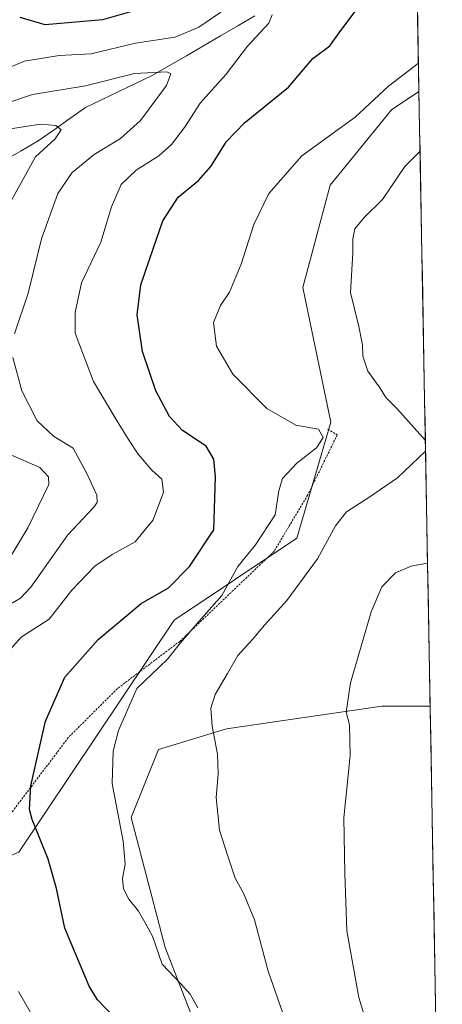
# Model space of a CAD drawing. Units: metres. Extents: x 620115 to 623541, y 4785016 to 4787390.
# Drawn here: x 623435 to 623536, y 4785437 to 4785673 of the extents above; entities that cross this region are included whole.
import ezdxf

# ---------------------------------------------------------------- set-up
doc = ezdxf.new("R2010")
doc.units = ezdxf.units.M
doc.header["$MEASUREMENT"] = 0
doc.linetypes.add('TRAZOS', pattern=[0.75, 0.5, -0.25])
for name, color, linetype, lineweight in [('Alambrada', 19, 'TRAZOS', 0), ('Arbolado forestal CxS', 92, 'Continuous', 0), ('Corriente natural lineal', 142, 'Continuous', 13), ('Curva de nivel maestra', 36, 'Continuous', 30), ('Curva de nivel normal', 36, 'Continuous', 0), ('Municipio CxS', 142, 'Continuous', 0), ('Prado CxS', 92, 'Continuous', 0)]:
    doc.layers.add(name, color=color, linetype=linetype, lineweight=lineweight)

# ---------------------------------------------------------------- blocks, each defined once
blk = doc.blocks.new('*U161')
at = {"layer": 'Prado CxS', "color": 92, "linetype": 'Continuous', "lineweight": 0}
blk.add_polyline3d([(623521.46, 4786155.84, 338.45), (623530.56, 4785655.59, 358.04), (623523.96, 4785651.19, 358), (623509.24, 4785633.2, 358.56), (623502.7, 4785608.67, 358.06), (623509.47, 4785576.42, 356.51), (623501.29, 4785548.62, 359.03), (623471.86, 4785528.99, 354.99), (623434.65, 4785473.46, 348.73)], dxfattribs=at)
blk = doc.blocks.new('*U188')
at = {"layer": 'Curva de nivel normal', "color": 36, "linetype": 'Continuous', "lineweight": 0}
for points in [[(623532.08, 4785572.03, 360), (623525.31, 4785579.62, 360), (623522.72, 4785582.29, 360), (623521, 4785584.89, 360), (623518.31, 4785588.62, 360), (623517.1, 4785592.22, 360), (623517.06, 4785594.95, 360), (623516.14, 4785599.36, 360), (623514.16, 4785607.51, 360), (623514.73, 4785616.96, 360), (623514.73, 4785620.37, 360), (623515.19, 4785622.69, 360), (623517.42, 4785625.43, 360), (623521.79, 4785629.76, 360), (623527.19, 4785637.64, 360), (623530.82, 4785641.33, 360)], [(623498.51, 4785433.32, 360), (623494.46, 4785444.98, 360), (623491.11, 4785457.22, 360), (623488.53, 4785463.61, 360), (623486.53, 4785467.21, 360), (623484.79, 4785472.52, 360), (623482.75, 4785478.72, 360), (623481.94, 4785486.58, 360), (623482.46, 4785492.1, 360), (623482.28, 4785496.92, 360), (623480.97, 4785503.61, 360), (623480.65, 4785507.91, 360), (623481.76, 4785511.2, 360), (623484.66, 4785516.23, 360), (623487.13, 4785520.58, 360), (623490.62, 4785524.28, 360), (623493.56, 4785527.82, 360), (623498.93, 4785533.71, 360), (623506.22, 4785543.69, 360), (623510.56, 4785551.57, 360), (623513.22, 4785554.97, 360), (623518.56, 4785558.39, 360), (623525.38, 4785563.11, 360), (623532.12, 4785569.5, 360)]]:
    blk.add_polyline3d(points, dxfattribs=at)
blk = doc.blocks.new('*U215')
at = {"layer": 'Curva de nivel normal', "color": 36, "linetype": 'Continuous', "lineweight": 0}
for points in [[(623432.7, 4785646.66, 335), (623439.83, 4785647.78, 335), (623443.52, 4785647.44, 335), (623444.83, 4785646.45, 335), (623443.39, 4785644.31, 335), (623438.65, 4785639.97, 335), (623432.51, 4785628.91, 335)], [(623432.62, 4785568.72, 335), (623439.69, 4785565.58, 335), (623441.81, 4785563.31, 335), (623441.84, 4785561.47, 335), (623436.82, 4785551.1, 335), (623431.53, 4785542.36, 335)]]:
    blk.add_polyline3d(points, dxfattribs=at)
blk = doc.blocks.new('*U223')
at = {"layer": 'Curva de nivel normal', "color": 36, "linetype": 'Continuous', "lineweight": 0}
for points in [[(623430.98, 4785531.91, 340), (623435.09, 4785534.29, 340), (623437.54, 4785536.91, 340), (623446.42, 4785549.47, 340), (623452.62, 4785556.1, 340), (623453.43, 4785557.16, 340), (623453.4, 4785558.98, 340), (623451.09, 4785564.01, 340), (623447.68, 4785570.24, 340), (623443.01, 4785573.09, 340), (623439.1, 4785576.73, 340), (623435.37, 4785583.9, 340), (623433.28, 4785591.93, 340)], [(623433.61, 4785597.55, 340), (623436.91, 4785607.28, 340), (623440.11, 4785620.31, 340), (623443.99, 4785631.2, 340), (623447.46, 4785636.21, 340), (623452.73, 4785640.53, 340), (623459.05, 4785644.39, 340), (623463.87, 4785648.64, 340), (623470.09, 4785657.05, 340), (623471.06, 4785659.81, 340), (623470.12, 4785660.29, 340), (623462.38, 4785659.91, 340), (623450.69, 4785656.98, 340), (623437.98, 4785654.87, 340), (623425.84, 4785650.82, 340)]]:
    blk.add_polyline3d(points, dxfattribs=at)
blk = doc.blocks.new('*U231')
at = {"layer": 'Curva de nivel normal', "color": 36, "linetype": 'Continuous', "lineweight": 0}
blk.add_polyline3d([(623535.38, 4785390.53, 365), (623532.8, 4785393.18, 365), (623530.87, 4785399.32, 365), (623529.02, 4785402.92, 365), (623526.96, 4785407.64, 365), (623522.46, 4785417.87, 365), (623516.16, 4785438.68, 365), (623513.3, 4785454.64, 365), (623512.79, 4785468.31, 365), (623512.58, 4785481.64, 365), (623514.03, 4785496.64, 365), (623513.94, 4785503.97, 365), (623513.1, 4785506.97, 365), (623514.17, 4785513.97, 365), (623519.13, 4785530.97, 365), (623521.66, 4785537, 365), (623524.95, 4785540.34, 365), (623528.68, 4785541.93, 365), (623532.59, 4785542.7, 365), (623532.61, 4785542.72, 365)], dxfattribs=at)
blk = doc.blocks.new('*U233')
at = {"layer": 'Curva de nivel normal', "color": 36, "linetype": 'Continuous', "lineweight": 0}
for points in [[(623437.99, 4785434.26, 345), (623434.59, 4785440.1, 345)], [(623432.68, 4785522.07, 345), (623435.25, 4785524.97, 345), (623441.95, 4785529.29, 345), (623447.37, 4785536.23, 345), (623452.92, 4785541.96, 345), (623457.02, 4785544.75, 345), (623462.57, 4785547.74, 345), (623466.83, 4785553.01, 345), (623469.36, 4785559.66, 345), (623468.96, 4785562.77, 345), (623466.57, 4785564.93, 345), (623463.26, 4785568.78, 345), (623460.94, 4785572.3, 345), (623458.23, 4785576.7, 345), (623452.56, 4785586.15, 345), (623448.15, 4785597.78, 345), (623448.14, 4785602.71, 345), (623449.72, 4785609.79, 345), (623454.3, 4785619.57, 345), (623456.85, 4785628.01, 345), (623459.16, 4785633.36, 345), (623462.77, 4785636.8, 345), (623468.19, 4785640.22, 345), (623471.24, 4785642.95, 345), (623474.36, 4785646.97, 345), (623478.14, 4785652.84, 345), (623484.39, 4785659.79, 345), (623489.44, 4785666.48, 345), (623494.59, 4785671.96, 345), (623495.37, 4785673.94, 345)], [(623483.09, 4785674.64, 345), (623477.84, 4785671, 345), (623472.11, 4785668.64, 345), (623462.67, 4785667.18, 345), (623452.01, 4785664.62, 345), (623444.34, 4785664.24, 345), (623436.01, 4785662.85, 345), (623430.66, 4785660.64, 345), (623425.44, 4785657.18, 345), (623420.91, 4785655.46, 345), (623412.49, 4785653.56, 345), (623402.68, 4785650, 345), (623398.01, 4785648.14, 345), (623391.61, 4785647.45, 345), (623387.61, 4785648.69, 345), (623387.85, 4785650.63, 345), (623388.44, 4785652.96, 345), (623390.96, 4785659.68, 345), (623395.96, 4785678.23, 345)]]:
    blk.add_polyline3d(points, dxfattribs=at)
blk = doc.blocks.new('*U235')
at = {"layer": 'Curva de nivel normal', "color": 36, "linetype": 'Continuous', "lineweight": 0}
blk.add_polyline3d([(623530.43, 4785662.38, 355), (623523.27, 4785656.85, 355), (623515.24, 4785649.5, 355), (623502.47, 4785640.2, 355), (623494.55, 4785631.22, 355), (623490.96, 4785623.8, 355), (623487.95, 4785614.29, 355), (623485.16, 4785607.59, 355), (623482.97, 4785604.34, 355), (623481.31, 4785600.31, 355), (623482.04, 4785594.62, 355), (623485.98, 4785587.89, 355), (623494.13, 4785579.7, 355), (623501.05, 4785575.74, 355), (623506.51, 4785574.77, 355), (623507.6, 4785572.74, 355), (623506.02, 4785570.31, 355), (623501.31, 4785566.64, 355), (623497.89, 4785562.97, 355), (623496.99, 4785559.97, 355), (623496.08, 4785554.24, 355), (623491.36, 4785547.04, 355), (623487.15, 4785541.84, 355), (623483.34, 4785534.96, 355), (623477.85, 4785528.74, 355), (623473.42, 4785523.55, 355), (623470.33, 4785519.68, 355), (623462.96, 4785512.64, 355), (623458.55, 4785502.61, 355), (623457.25, 4785497.65, 355), (623457.07, 4785489.94, 355), (623459.68, 4785476.1, 355), (623460.15, 4785470.59, 355), (623459.53, 4785467.18, 355), (623459.74, 4785464.64, 355), (623461.01, 4785462.21, 355), (623463.39, 4785459.36, 355), (623464.93, 4785456.57, 355), (623466.68, 4785453.32, 355), (623469.02, 4785446.67, 355), (623473.38, 4785442.04, 355), (623475.76, 4785439.42, 355), (623477.57, 4785436.22, 355)], dxfattribs=at)
blk = doc.blocks.new('*U250')
at = {"layer": 'Curva de nivel maestra', "color": 36, "linetype": 'Continuous', "lineweight": 30}
for points in [[(623457.94, 4785433.57, 350), (623453.51, 4785438.1, 350), (623451.52, 4785441.38, 350), (623445.73, 4785455.24, 350), (623443.68, 4785464.79, 350), (623441.72, 4785471.76, 350), (623437.85, 4785481.28, 350), (623437.21, 4785483.65, 350), (623437.56, 4785489.32, 350), (623441.04, 4785504.81, 350), (623445.69, 4785515.34, 350), (623453.68, 4785524.35, 350), (623463.97, 4785533.01, 350), (623470.56, 4785536.75, 350), (623475.55, 4785541.9, 350), (623481.39, 4785550.64, 350), (623481.83, 4785563.37, 350), (623481.44, 4785567.59, 350), (623479.54, 4785570.7, 350), (623473.9, 4785574.4, 350), (623470.77, 4785577.79, 350), (623467.5, 4785583.91, 350), (623464.34, 4785593.36, 350), (623463.05, 4785602.13, 350), (623463.92, 4785609.31, 350), (623466.9, 4785617.97, 350), (623469.15, 4785624.64, 350), (623472.89, 4785630.31, 350), (623477.7, 4785634.31, 350), (623480.72, 4785637.64, 350), (623484.42, 4785643.64, 350), (623488.76, 4785648.07, 350), (623499.28, 4785656.63, 350), (623505.16, 4785663.51, 350), (623509.23, 4785666.58, 350), (623511.44, 4785669.63, 350), (623515.89, 4785675.64, 350)], [(623468.11, 4785676.58, 350), (623454.75, 4785672.79, 350), (623441.01, 4785671.6, 350), (623435.01, 4785673.37, 350)]]:
    blk.add_polyline3d(points, dxfattribs=at)

msp = doc.modelspace()

# ---------------------------------------------------------------- linework, layer by layer
at = {"layer": 'Alambrada', "color": 19, "linetype": 'TRAZOS', "lineweight": 0}
msp.add_polyline3d([(623508.67, 4785574.73, 355.5), (623510.99, 4785573.4, 356.33), (623503.89, 4785558.99, 356.85), (623495.86, 4785545.51, 356.14), (623473.24, 4785523.92, 354.77), (623458.26, 4785512.6, 353.75), (623446.52, 4785500.89, 351.92), (623443.37, 4785496.68, 351.21), (623431.69, 4785481.29, 347.96), (623421.26, 4785472.34, 344.88), (623418.51, 4785472.3, 344), (623399.25, 4785468.26, 337.87), (623393.28, 4785467.24, 335.58), (623374.02, 4785464.11, 328.39), (623353.85, 4785459.6, 320.25), (623339.29, 4785455.76, 315.03)], dxfattribs=at)
at = {"layer": 'Arbolado forestal CxS', "color": 92, "linetype": 'Continuous', "lineweight": 0}
for points in [[(623416.99, 4785433.1, 336.83), (623419.5, 4785443.99, 340.78), (623418.93, 4785456.42, 342.68), (623426.33, 4785469.93, 346.39), (623434.65, 4785473.46, 348.73), (623471.86, 4785528.99, 354.99), (623501.29, 4785548.62, 359.03), (623509.47, 4785576.42, 356.51), (623502.7, 4785608.67, 358.06), (623509.24, 4785633.2, 358.56), (623523.96, 4785651.19, 358), (623530.56, 4785655.59, 358.04), (623533.23, 4785508.4, 370.19), (623521.62, 4785508.4, 367.17), (623484.47, 4785502.99, 361.15), (623468.12, 4785498.08, 357.59), (623461.57, 4785481.73, 356.15), (623469.75, 4785450.66, 355.29), (623492.65, 4785391.79, 352.17)], [(623530.56, 4785655.59, 358.04), (623523.96, 4785651.19, 358), (623509.24, 4785633.2, 358.56), (623502.7, 4785608.67, 358.06), (623509.47, 4785576.42, 356.51), (623501.29, 4785548.62, 359.03), (623471.86, 4785528.99, 354.99), (623434.65, 4785473.46, 348.73), (623426.33, 4785469.93, 346.39)], [(623530.56, 4785655.59, 358.04), (623533.23, 4785508.4, 370.19)], [(623533.23, 4785508.4, 370.19), (623521.62, 4785508.4, 367.17), (623484.47, 4785502.99, 361.15), (623468.12, 4785498.08, 357.59), (623461.57, 4785481.73, 356.15), (623469.75, 4785450.66, 355.29), (623492.65, 4785391.79, 352.17), (623502.46, 4785386.88, 351.75), (623510.63, 4785377.07, 353.97), (623504.09, 4785370.53, 351.5), (623502.46, 4785359.08, 349.23), (623513.9, 4785352.54, 349.45), (623536.15, 4785348.09, 354.71)]]:
    msp.add_polyline3d(points, dxfattribs=at)
at = {"layer": 'Corriente natural lineal', "color": 142, "linetype": 'Continuous', "lineweight": 13}
msp.add_polyline3d([(623491.23, 4785673.7, 344.26), (623487.13, 4785671.33, 343.64), (623483.03, 4785668.95, 343.07), (623478.94, 4785666.57, 342.79), (623474.84, 4785664.19, 341.9), (623470.74, 4785661.82, 340.63), (623466.64, 4785659.44, 338.98), (623462.65, 4785657.53, 338.91), (623458.66, 4785655.62, 338.42), (623454.67, 4785653.7, 337.63), (623450.68, 4785651.79, 337.07), (623446.89, 4785649.11, 336.02), (623443.11, 4785646.44, 335.13), (623439.32, 4785643.76, 333.74), (623435.22, 4785641.38, 333.44), (623431.12, 4785639.01, 331.64)], dxfattribs=at)
at = {"layer": 'Municipio CxS', "color": 142, "linetype": 'Continuous', "lineweight": 0}
msp.add_polyline3d([(623530.18, 4785676.45, 351.02), (623530.27, 4785671.46, 352.05), (623530.36, 4785666.46, 353.68), (623530.45, 4785661.46, 355), (623530.54, 4785656.47, 356.2), (623530.63, 4785651.47, 357.44), (623530.72, 4785646.47, 358.64), (623530.81, 4785641.48, 359.72), (623530.91, 4785636.48, 360.71), (623531, 4785631.48, 361.52), (623531.09, 4785626.48, 362.03), (623531.18, 4785621.49, 362.5), (623531.27, 4785616.49, 362.8), (623531.36, 4785611.49, 363.18), (623531.45, 4785606.5, 363.54), (623531.54, 4785601.5, 363.67), (623531.63, 4785596.5, 363.57), (623531.72, 4785591.51, 363.05), (623531.81, 4785586.51, 362.42), (623531.9, 4785581.51, 361.84), (623532, 4785576.51, 361.13), (623532.09, 4785571.52, 360.64), (623532.18, 4785566.52, 360.96), (623532.27, 4785561.52, 361.86), (623532.36, 4785556.53, 362.67), (623532.45, 4785551.53, 363.28), (623532.54, 4785546.53, 364.06), (623532.63, 4785541.53, 365.28), (623532.72, 4785536.54, 366.58), (623532.81, 4785531.54, 367.59), (623532.9, 4785526.54, 368.26), (623533, 4785521.55, 368.88), (623533.09, 4785516.55, 369.36), (623533.18, 4785511.55, 369.49), (623533.27, 4785506.56, 369.42), (623533.36, 4785501.56, 369.57), (623533.45, 4785496.56, 369.61), (623533.54, 4785491.56, 369.52), (623533.63, 4785486.57, 369.29), (623533.72, 4785481.57, 369.04), (623533.81, 4785476.57, 368.9), (623533.9, 4785471.58, 368.99), (623533.99, 4785466.58, 369.2), (623534.09, 4785461.58, 369.27), (623534.18, 4785456.59, 369.26), (623534.27, 4785451.59, 369.24), (623534.36, 4785446.59, 369.28), (623534.45, 4785441.59, 369.18), (623534.54, 4785436.6, 369.05)], dxfattribs=at)
at = {"layer": 'Prado CxS', "color": 92, "linetype": 'Continuous', "lineweight": 0}
for points in [[(623521.46, 4786155.84, 338.45), (623530.56, 4785655.59, 358.04)], [(623530.56, 4785655.59, 358.04), (623523.96, 4785651.19, 358), (623509.24, 4785633.2, 358.56), (623502.7, 4785608.67, 358.06), (623509.47, 4785576.42, 356.51), (623501.29, 4785548.62, 359.03), (623471.86, 4785528.99, 354.99), (623434.65, 4785473.46, 348.73), (623426.33, 4785469.93, 346.39)], [(623533.23, 4785508.4, 370.19), (623521.62, 4785508.4, 367.17), (623484.47, 4785502.99, 361.15), (623468.12, 4785498.08, 357.59), (623461.57, 4785481.73, 356.15), (623469.75, 4785450.66, 355.29), (623492.65, 4785391.79, 352.17), (623502.46, 4785386.88, 351.75), (623510.63, 4785377.07, 353.97), (623504.09, 4785370.53, 351.5), (623502.46, 4785359.08, 349.23), (623513.9, 4785352.54, 349.45), (623536.15, 4785348.09, 354.71)], [(623533.23, 4785508.4, 370.19), (623536.15, 4785348.09, 354.71)]]:
    msp.add_polyline3d(points, dxfattribs=at)
msp.add_polyline3d([(623536.15, 4785348.09, 354.71), (623513.9, 4785352.54, 349.45), (623502.46, 4785359.08, 349.23), (623504.09, 4785370.53, 351.5), (623510.63, 4785377.07, 353.97), (623502.46, 4785386.88, 351.75), (623492.65, 4785391.79, 352.17), (623469.75, 4785450.66, 355.29), (623461.57, 4785481.73, 356.15), (623468.12, 4785498.08, 357.59), (623484.47, 4785502.99, 361.15), (623521.62, 4785508.4, 367.17), (623533.23, 4785508.4, 370.19), (623536.15, 4785348.09, 354.71)], close=True, dxfattribs=at)

# ---------------------------------------------------------------- block references
at = {"layer": 'Curva de nivel maestra', "color": 36, "linetype": 'Continuous', "lineweight": 30}
msp.add_blockref('*U250', (0, 0), dxfattribs=at)
at = {"layer": 'Curva de nivel normal', "color": 36, "linetype": 'Continuous', "lineweight": 0}
for name in ['*U188', '*U235', '*U233', '*U215', '*U223', '*U231']:
    msp.add_blockref(name, (0, 0), dxfattribs=at)
at = {"layer": 'Prado CxS', "color": 92, "linetype": 'Continuous', "lineweight": 0}
msp.add_blockref('*U161', (0, 0), dxfattribs=at)

doc.saveas('drawing.dxf')
